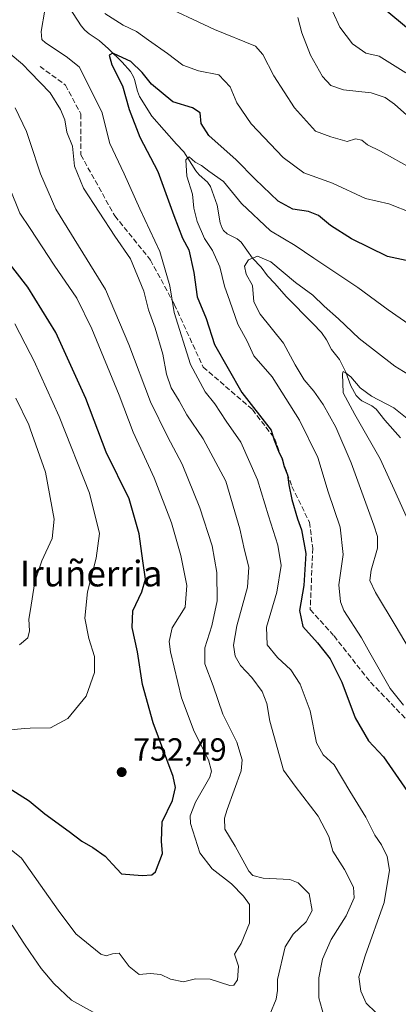
# Model space of a CAD drawing. Units: metres. Extents: x 589937 to 593370, y 4763712 to 4766083.
# Drawn here: x 590480 to 590598, y 4764225 to 4764531 of the extents above; entities that cross this region are included whole.
import ezdxf
from ezdxf.enums import TextEntityAlignment as Align

# ---------------------------------------------------------------- set-up
doc = ezdxf.new("R2010")
doc.units = ezdxf.units.M
doc.header["$MEASUREMENT"] = 0
doc.linetypes.add('DGN Style 3', pattern=[2.307223458686699, 1.648016756204785, -0.6592067024819142])
for name, color, linetype, lineweight in [('Corriente natural lineal', 142, 'Continuous', 13), ('Curva de nivel maestra', 30, 'Continuous', 30), ('Curva de nivel normal', 30, 'Continuous', 0), ('Punto de cota en terreno', 7, 'Continuous', 0), ('Rótulo de punto de cota en terreno', 7, 'Continuous', 0), ('Senda', 7, 'DGN Style 3', 0), ('Texto cartográfico', 7, 'Continuous', 0)]:
    doc.layers.add(name, color=color, linetype=linetype, lineweight=lineweight)
doc.styles.add('Style-Arial', font='txt')

# ---------------------------------------------------------------- blocks, each defined once
blk = doc.blocks.new('5PATER')
at = {"layer": 'Punto de cota en terreno', "linetype": 'Continuous', "lineweight": 0}
h = blk.add_hatch(color=51, dxfattribs=at)
edge = h.paths.add_edge_path()
edge.add_ellipse((0, 0), major_axis=(-0.1095731443231308, -0.1110710700762829), ratio=0.9994222409660322, start_angle=0, end_angle=360)

msp = doc.modelspace()

# ---------------------------------------------------------------- linework, layer by layer
at = {"layer": 'Corriente natural lineal', "color": 142, "linetype": 'Continuous', "lineweight": 13}
msp.add_polyline3d([(590495.1294999998, 4764535.510299999, 728.047200000001), (590498.9815999996, 4764529.504000001, 726.9823999999935), (590500.1648000004, 4764528.190400001, 726.7744999999995), (590501.4929999998, 4764527.016899999, 726.4983000000066), (590504.5537999999, 4764524.953500001, 726.4061999999976), (590507.5323999999, 4764522.439200001, 725.5481000000001), (590511.7892000005, 4764518.261299999, 725.2149999999965), (590514.2961999997, 4764515.301100001, 725.1119999999937), (590515.2285000002, 4764513.6874, 724.975099999996), (590515.5526999999, 4764512.8201, 724.8460000000051), (590516.4747000001, 4764509.1965, 724.719299999997), (590517.1501000002, 4764507.530900001, 724.5366000000067), (590520.9823000003, 4764501.4485, 723.8938000000054), (590528.6599000003, 4764492.673599999, 721.1383999999962), (590530.9682, 4764490.308700001, 721.0253999999986), (590534.6540000001, 4764484.406099999, 720.3806999999942), (590535.7363, 4764483.129699999, 719.9906999999948), (590538.2704999996, 4764480.886700001, 719.2921999999963), (590539.2435, 4764479.559599999, 719.0483999999997), (590541.3683000002, 4764473.723400001, 717.6946000000025), (590542.3058000002, 4764468.1669, 716.9706000000006), (590542.8821999999, 4764466.5222, 716.9614000000003), (590543.3152000001, 4764465.855900001, 717.0135000000009), (590544.4644999999, 4764464.7742, 716.9633000000031), (590547.5054000001, 4764463.1834, 716.298299999995), (590548.7812000001, 4764462.163899999, 716.328999999998), (590552.3608999997, 4764457.148200001, 715.577099999995), (590554.9800000004, 4764454.3687, 714.7872000000062), (590556.9877000004, 4764451.6534, 713.6364000000032), (590559.3235999999, 4764449.328299999, 713.467300000004), (590562.8435000004, 4764445.239200001, 712.6852999999975), (590571.1492, 4764436.8687, 711.8435000000028), (590573.7655999997, 4764434.026699999, 711.6765000000014), (590575.3618999999, 4764431.799799999, 711.4743000000017), (590576.9220000004, 4764428.789000001, 711.1379000000015), (590579.4554000003, 4764425.637700001, 711.2467999999935), (590581.3916999997, 4764421.7271, 710.8157000000066), (590582.9034000002, 4764417.433800001, 710.030899999998), (590584.6164999995, 4764414.4233, 710.1435999999959), (590585.7416000003, 4764413.2415, 709.9477000000044), (590586.4031999996, 4764412.765100001, 709.7880000000005), (590589.5239000004, 4764411.212300001, 709.4397999999928), (590590.8262999998, 4764410.198899999, 709.1775000000052), (590593.5608000001, 4764406.773600001, 708.3334999999935), (590598.4414999997, 4764401.2612, 707.7783000000054)], dxfattribs=at)
at = {"layer": 'Curva de nivel maestra', "color": 30, "linetype": 'Continuous', "lineweight": 30, "flags": 128}
for points, elevation in [([(590591.04, 4764536.860099999), (590603.4299999997, 4764526.530099999)], 750), ([(590600.1500000004, 4764456.5001), (590594.4100000003, 4764457.7301), (590583.1500000004, 4764463.220100001), (590576.6500000004, 4764467.3201), (590572.8700000001, 4764470.440099999), (590569.79, 4764471.720100001), (590564.9199999999, 4764472.4901), (590560.3600000005, 4764474.950099999), (590553.1100000005, 4764481.7601), (590547.2300000004, 4764487.790100001), (590538.7699999996, 4764495.440099999), (590536.3700000001, 4764499.130100001), (590536.0700000003, 4764502.5001), (590533.6500000004, 4764504.030099999), (590527.5, 4764505.870100001), (590520.8899999997, 4764511.340100001), (590517.9800000004, 4764515.0001), (590514.4500000002, 4764518.440099999), (590510.5800000001, 4764520.2301), (590508.8300000001, 4764521.0001), (590507.6799999997, 4764520.4101), (590508.5800000001, 4764517.4101), (590511.8399999999, 4764510.8201), (590513.8799999999, 4764503.530099999), (590517.2199999997, 4764494.870100001), (590522.8899999997, 4764484.2301), (590527.7999999998, 4764470.530099999), (590530.5800000001, 4764463.420100001), (590532.5, 4764459.7501), (590534.0999999996, 4764452.7601), (590535.1100000005, 4764445.100099999), (590537.9500000002, 4764438.370100001), (590540.4699999997, 4764430.3201), (590549.0300000003, 4764415.350099999), (590558.1500000004, 4764403.5801), (590559.0599999996, 4764400.460100001), (590560.3899999997, 4764397.090100001), (590561.5999999996, 4764394.690099999), (590562.2400000002, 4764392.340100001), (590563.2699999996, 4764389.7601), (590563.6100000005, 4764386.600099999), (590564.5599999996, 4764382.0601), (590566.3399999999, 4764376.0001), (590567.6200000001, 4764372.620100001), (590568.9100000003, 4764365.2401), (590568.3099999996, 4764355.290100001), (590566.9500000002, 4764347.440099999), (590567.9800000004, 4764342.520099999), (590572.5599999996, 4764337.4301), (590576.5199999996, 4764332.450099999), (590580.1699999999, 4764325.1601), (590584.3200000003, 4764313.9901), (590588.4900000002, 4764306.8301), (590593.1699999999, 4764301.840100001), (590600.5999999996, 4764291.040100001)], 724.9999999999999), ([(590476.54, 4764292.1601), (590482.8200000003, 4764288.1501), (590487.6399999997, 4764284.1601), (590495.2199999997, 4764278.630100001), (590499.1900000004, 4764275.5701), (590502.6100000005, 4764273.6601), (590506.4199999999, 4764270.960100001), (590508.7100000001, 4764268.440099999), (590511.54, 4764265.4901), (590517.9500000002, 4764264.950099999), (590521.0099999999, 4764265.1601), (590522.1100000005, 4764266.020099999), (590524.3499999996, 4764271.7401), (590524.0199999996, 4764275.5801), (590524.1699999999, 4764281.6601), (590527.4000000004, 4764288.2401), (590528.3899999997, 4764292.290100001), (590527.6600000003, 4764295.720100001), (590521.3499999996, 4764312.5001), (590518.1100000005, 4764324.440099999), (590516.5599999996, 4764334.5601), (590514.8200000003, 4764342.170100001), (590515.0199999996, 4764347.3201), (590517.9000000004, 4764353.280099999), (590518.9800000004, 4764357.2501), (590518.2300000004, 4764362.880100001), (590517.0700000003, 4764371.3101), (590513.9100000003, 4764382.210100001), (590506.7699999996, 4764396.7601), (590500.4600000001, 4764413.520099999), (590491.0599999996, 4764434.050100001), (590482.4199999999, 4764448.120100001), (590473.6500000004, 4764459.220100001)], 750)]:
    msp.add_lwpolyline(points, dxfattribs=dict(at, elevation=elevation))
at = {"layer": 'Curva de nivel normal', "color": 30, "linetype": 'Continuous', "lineweight": 0, "flags": 128}
for points, elevation in [([(590602.2300000004, 4764484.949999999), (590592.2300000004, 4764490.529999999), (590588.1799999997, 4764492.539999999), (590586.3700000001, 4764493.9), (590584.4299999997, 4764494.369999999), (590581.7599999999, 4764493.480000001), (590576.7599999999, 4764494.949999999), (590571.9299999997, 4764496.74), (590565.4299999997, 4764504.02), (590558.9800000004, 4764513.939999999), (590555.5499999998, 4764520.66), (590553.2699999996, 4764523.26), (590540.5, 4764528.42), (590522.2999999998, 4764536.9)], 735), ([(590487.6600000003, 4764534.42), (590486.5599999996, 4764527.75), (590486.7699999996, 4764525.300000001), (590487.8499999996, 4764524.220000001), (590494.3300000001, 4764519.970000001), (590498.3499999996, 4764516.800000001), (590505.4100000003, 4764502.75), (590507.9199999999, 4764492.930000001), (590512.3799999999, 4764483.449999999), (590517.2100000001, 4764472.560000001), (590523.4900000002, 4764459.230000001), (590526.5899999999, 4764448.58), (590527.9000000004, 4764440.220000001), (590533, 4764424.060000001), (590537.6100000005, 4764415.52), (590540.6200000001, 4764411.810000001), (590544.1100000005, 4764406.470000001), (590548.6900000004, 4764399.859999999), (590553.8899999997, 4764388.16), (590557.29, 4764376.960000001), (590560.2599999999, 4764367.800000001), (590561.2699999996, 4764361.470000001), (590559.8700000001, 4764353.130000001), (590556.7199999997, 4764342.310000001), (590556.8899999997, 4764336.77), (590560.1600000003, 4764332.800000001), (590564.2400000002, 4764328.99), (590567.2100000001, 4764324.51), (590570.3099999996, 4764316.16), (590572.2699999996, 4764306.24), (590574.3600000005, 4764302.529999999), (590577.7400000002, 4764299.390000001), (590582.5999999996, 4764291.140000001), (590587.6399999997, 4764283.109999999), (590590.4000000004, 4764277.439999999), (590592.4500000002, 4764274.439999999), (590594.2999999998, 4764270.880000001), (590594.9699999997, 4764266.560000001), (590593.3700000001, 4764256.550000001), (590587.3600000005, 4764239.92), (590585.4800000004, 4764233.350000001), (590586.0099999999, 4764228.92), (590587.7400000002, 4764225.109999999), (590590.7000000002, 4764222.289999999)], 730), ([(590602.0999999996, 4764471.210000001), (590594.75, 4764474.109999999), (590587.4699999997, 4764475.779999999), (590577.2199999997, 4764480.539999999), (590568.2999999998, 4764483.789999999), (590561.8700000001, 4764488.539999999), (590551.9299999997, 4764499.08), (590547.5, 4764505.609999999), (590545.4199999999, 4764510.59), (590541.8799999999, 4764514.32), (590535.54, 4764515.51), (590530.6100000005, 4764517.26), (590525.9100000003, 4764520.890000001), (590519.9100000003, 4764525.07), (590516.2199999997, 4764527.74), (590512.1100000005, 4764529.77), (590506.4000000004, 4764533.41)], 730), ([(590600.0599999996, 4764514.930000001), (590591.8099999996, 4764520.130000001), (590587.5700000003, 4764521.060000001), (590583.4299999997, 4764523.939999999), (590579.5099999999, 4764529.16), (590577.2999999998, 4764533.960000001)], 745), ([(590609.7999999998, 4764493.279999999), (590596.5, 4764505.119999999), (590593.6699999999, 4764507.279999999), (590589.2300000004, 4764508.689999999), (590580.6500000004, 4764509.630000001), (590576.6699999999, 4764511.01), (590574.0800000001, 4764513.810000001), (590570.4199999999, 4764520.42), (590567.7000000002, 4764527.350000001), (590566.4900000002, 4764532.140000001)], 740), ([(590472.3099999996, 4764524.619999999), (590480.6799999997, 4764517.66), (590483.0948999999, 4764515.1588), (590489.3499999996, 4764508.680000001), (590492.5700000003, 4764503.449999999), (590493.9100000003, 4764500.32), (590494.5300000003, 4764496.480000001), (590496.2400000002, 4764492.08), (590496.9000000004, 4764485.850000001), (590499.6799999997, 4764479), (590509.4500000002, 4764464.09), (590514.3499999996, 4764457), (590518.5099999999, 4764446.939999999), (590519.9800000004, 4764441.060000001), (590522, 4764435.369999999), (590524.3799999999, 4764427.33), (590525.5599999996, 4764421.09), (590527.0199999996, 4764416.76), (590529.5099999999, 4764412.76), (590531.8499999996, 4764408.430000001), (590537.0199999996, 4764400.939999999), (590544.0700000003, 4764387.74), (590548.3399999999, 4764372.890000001), (590549.8200000003, 4764366.27), (590551.2100000001, 4764360.970000001), (590550.7699999996, 4764354.76), (590547.4500000002, 4764342.730000001), (590546.4100000003, 4764336.689999999), (590546.9400000004, 4764333.27), (590548.5999999996, 4764330.300000001), (590552.1100000005, 4764326.600000001), (590555.3300000001, 4764322.279999999), (590556.8099999996, 4764318.460000001), (590557.7300000004, 4764313.01), (590562, 4764297.699999999), (590565.5899999999, 4764292.76), (590572.8099999996, 4764283.42), (590576.1100000005, 4764277.100000001), (590577.3399999999, 4764272.449999999), (590580.9699999997, 4764266.74), (590583.7599999999, 4764261.300000001), (590583.9600000001, 4764258.01), (590581.54, 4764252.390000001), (590576.8399999999, 4764244.980000001), (590574.1299999999, 4764238.82), (590573.0199999996, 4764233.08), (590573.0199999996, 4764226.859999999), (590574.5, 4764221.25)], 735), ([(590478.4600000001, 4764504), (590481.9400000004, 4764496.65), (590483.0948999999, 4764493.1984), (590486.3499999996, 4764483.470000001), (590491.0999999996, 4764472.480000001), (590506.54, 4764447.390000001), (590513.8399999999, 4764430.279999999), (590520.5800000001, 4764412.4), (590525.8600000005, 4764401.640000001), (590530.4800000004, 4764393.060000001), (590535.9699999997, 4764379.4), (590539.75, 4764367.58), (590541.2300000004, 4764359.26), (590541.3600000005, 4764350.439999999), (590539.7100000001, 4764342.730000001), (590537.4400000004, 4764335.859999999), (590537.5, 4764330.83), (590540.04, 4764324.039999999), (590543.1200000001, 4764315.119999999), (590547.4900000002, 4764306.49), (590549.1399999997, 4764300.92), (590548.8499999996, 4764297.51), (590544.4299999997, 4764285.430000001), (590543.5700000003, 4764282.74), (590543.7300000004, 4764279.390000001), (590546.9299999997, 4764274.09), (590551.1799999997, 4764266.310000001), (590552.4199999999, 4764264.880000001), (590555.6500000004, 4764264.060000001), (590564, 4764263.680000001), (590566.5099999999, 4764262.609999999), (590569.9299999997, 4764259.230000001), (590570.9100000003, 4764254.029999999), (590569.0899999999, 4764250.5), (590564.9800000004, 4764246.65), (590562.4900000002, 4764242.699999999), (590560.0700000003, 4764232.51), (590560.1399999997, 4764229.109999999), (590559.7100000001, 4764226.430000001), (590557.6799999997, 4764221.619999999)], 740), ([(590473.1299999999, 4764487.730000001), (590479.9100000003, 4764471.220000001), (590483.0948999999, 4764466.384299999), (590490.5599999996, 4764455.050000001), (590497.6799999997, 4764444.720000001), (590502.3499999996, 4764435.180000001), (590510.79, 4764414.49), (590515.2199999997, 4764403.039999999), (590521.7100000001, 4764388.74), (590527.0899999999, 4764374.789999999), (590530.0499999998, 4764364.58), (590531.9100000003, 4764355.289999999), (590531.3700000001, 4764348.539999999), (590527.3600000005, 4764342.02), (590526.4299999997, 4764337.75), (590526.8099999996, 4764334.560000001), (590530.1699999999, 4764320.230000001), (590534.1500000004, 4764309.810000001), (590538.5899999999, 4764300.949999999), (590539.5599999996, 4764297.439999999), (590539.0099999999, 4764295.59), (590534.5300000003, 4764287.710000001), (590532.9400000004, 4764283.529999999), (590533.04, 4764281.15), (590535.9600000001, 4764271.960000001), (590539.7599999999, 4764266.980000001), (590545.7400000002, 4764262.279999999), (590549.5, 4764258.51), (590551.4100000003, 4764255.9), (590551.3899999997, 4764250.119999999), (590548.8200000003, 4764243.699999999), (590546.7400000002, 4764240.449999999), (590547.9699999997, 4764236.66), (590547.6600000003, 4764232.460000001), (590546.54, 4764230.779999999), (590545.3200000003, 4764230.66), (590539.1100000005, 4764232.59), (590534.54, 4764232.779999999), (590530.8300000001, 4764231.84), (590526.79, 4764232.66), (590523.79, 4764234.060000001), (590520.4800000004, 4764234.359999999), (590517.0899999999, 4764234.060000001), (590513.9500000002, 4764236.560000001), (590510.8600000005, 4764240.779999999), (590508.7599999999, 4764240.560000001), (590506.7999999998, 4764239.91), (590505.1299999999, 4764240.42), (590497.3300000001, 4764246.76), (590491.8499999996, 4764254.100000001), (590487.5800000001, 4764260.100000001), (590483.0948999999, 4764266.5163), (590480.4500000002, 4764270.300000001), (590469.6399999997, 4764278.92)], 745), ([(590602.0899999999, 4764435.92), (590594.5599999996, 4764441.100000001), (590585.1200000001, 4764448.050000001), (590571.4400000004, 4764457.180000001), (590565.5700000003, 4764461.16), (590557.9500000002, 4764465.680000001), (590548.9199999999, 4764474.230000001), (590543.3200000003, 4764481.050000001), (590538.7800000003, 4764484.33), (590536.4000000004, 4764486.02), (590534.4400000004, 4764487.07), (590532.5800000001, 4764488.730000001), (590531.5199999996, 4764487.83), (590531.8799999999, 4764482.75), (590533.5999999996, 4764477.08), (590534.0999999996, 4764472.800000001), (590535.0800000001, 4764468.630000001), (590537.4000000004, 4764463.359999999), (590539.8300000001, 4764459.630000001), (590542.1600000003, 4764454.480000001), (590543.5599999996, 4764448.42), (590545.29, 4764443.789999999), (590547.79, 4764436.66), (590550.6900000004, 4764431.34), (590552.7100000001, 4764426.75), (590558.4400000004, 4764420.279999999), (590566.9699999997, 4764406.779999999), (590572.6900000004, 4764395.09), (590575.8700000001, 4764384.41), (590579.6399999997, 4764373.460000001), (590580.5899999999, 4764364.880000001), (590579.2599999999, 4764355.42), (590579.7000000002, 4764350.109999999), (590580.7999999998, 4764347.42), (590586.29, 4764338.960000001), (590588.8799999999, 4764334.25), (590595.1600000003, 4764323.199999999), (590599.3200000003, 4764317.99)], 720), ([(590608.7599999999, 4764416.100000001), (590596.6799999997, 4764423.59), (590585.5800000001, 4764432.15), (590579.1500000004, 4764438.34), (590574.6900000004, 4764442.220000001), (590571.0800000001, 4764445.640000001), (590565.6799999997, 4764449.66), (590558.04, 4764456.02), (590553.9199999999, 4764457.850000001), (590551.0599999996, 4764456.67), (590549.79, 4764454.67), (590550.3899999997, 4764452.189999999), (590552.3799999999, 4764448.67), (590552.7300000004, 4764443.630000001), (590554.7599999999, 4764439.720000001), (590562.0099999999, 4764430.67), (590565.6399999997, 4764424.02), (590568.4600000001, 4764419.300000001), (590571.4199999999, 4764415.800000001), (590574.29, 4764411.619999999), (590578.2400000002, 4764404.57), (590583.0800000001, 4764393.41), (590590.0800000001, 4764374.08), (590591.2199999997, 4764370.539999999), (590591.2999999998, 4764366.9), (590589.2999999998, 4764359.99), (590588.8200000003, 4764356.76), (590590.5999999996, 4764353.100000001), (590597.0599999996, 4764342.380000001), (590604.5, 4764329.710000001)], 715), ([(590469.4400000004, 4764309.529999999), (590481.3600000005, 4764310.730000001), (590483.0948999999, 4764310.7685), (590489.4699999997, 4764310.91), (590494.8300000001, 4764313.84), (590500.4900000002, 4764320.810000001), (590503.1799999997, 4764328.100000001), (590503.1799999997, 4764333.100000001), (590501.3899999997, 4764338.77), (590500.1399999997, 4764345.060000001), (590500.9400000004, 4764353.26), (590503.6500000004, 4764363.720000001), (590504.6399999997, 4764371.430000001), (590501.5300000003, 4764383.960000001), (590492.1500000004, 4764407.890000001), (590484.2199999997, 4764425.289999999), (590483.0948999999, 4764427.4772), (590478.3300000001, 4764436.74)], 754.9999999999999), ([(590603.6200000001, 4764404.810000001), (590596.3399999999, 4764410.630000001), (590589.3799999999, 4764414.230000001), (590585.8300000001, 4764416.789999999), (590582.9199999999, 4764420.25), (590581.2300000004, 4764421.59), (590580.5999999996, 4764421.859999999), (590580.3899999997, 4764421.15), (590580.5999999996, 4764415.199999999), (590584.1799999997, 4764408.5), (590592.1200000001, 4764394.699999999), (590596.9800000004, 4764383.980000001), (590600.1500000004, 4764376.810000001)], 709.9999999999999), ([(590479.8099999996, 4764336.810000001), (590482.3600000005, 4764338.949999999), (590482.8899999997, 4764341.140000001), (590482.7199999997, 4764344.77), (590483.0948999999, 4764347.106100001), (590484.5800000001, 4764356.359999999), (590486.7800000003, 4764362.960000001), (590489.9500000002, 4764369.84), (590490.5599999996, 4764375.869999999), (590487.9100000003, 4764390.560000001), (590483.0948999999, 4764404.088099999), (590482.6600000003, 4764405.310000001), (590478.6299999999, 4764413.619999999)], 760), ([(590507.4199999999, 4764219.76), (590495.9800000004, 4764226.119999999), (590490.4900000002, 4764231.289999999), (590486.4800000004, 4764235.939999999), (590483.0948999999, 4764240.9419), (590481.1200000001, 4764243.859999999), (590477.4600000001, 4764249.439999999)], 740)]:
    msp.add_lwpolyline(points, dxfattribs=dict(at, elevation=elevation))
at = {"layer": 'Senda', "color": 7, "linetype": 'DGN Style 3', "lineweight": 0}
msp.add_polyline3d([(590486.1677000001, 4764516.922300001, 760.5437999999995), (590494.1051000003, 4764511.101500001, 757.6070000000037), (590498.8677000003, 4764502.105699999, 756.0228000000062), (590498.8677000003, 4764489.4057, 754.7016000000004), (590509.4508999996, 4764470.355699999, 760.4005999999936), (590520.5635000002, 4764456.597300001, 757.3067000000011), (590527.9719000002, 4764442.8389, 756.8156000000017), (590536.9676999999, 4764423.2597, 754.6971999999951), (590552.3135000002, 4764410.0305, 751.4741999999969), (590559.1926999995, 4764401.034700001, 745.6910000000062), (590564.6167000001, 4764386.085700001, 744.8999999999943), (590570.0406999998, 4764374.973099999, 741.9440000000033), (590571.0991000002, 4764366.9033, 739.6288999999962), (590570.3053000001, 4764347.721100001, 749.1670000000014), (590577.7137000002, 4764339.5189, 749.0246000000043), (590589.0906999996, 4764325.099099999, 744.5182999999961), (590607.3470999999, 4764306.181299999, 743.8656999999948), (590621.5022999998, 4764288.454299999, 740.0614999999963), (590624.3913000004, 4764280.582699999, 738.0240000000049)], dxfattribs=at)

# ---------------------------------------------------------------- block references
at = {"layer": 'Punto de cota en terreno', "color": 7, "linetype": 'Continuous', "lineweight": 0, "xscale": 10, "yscale": 10, "zscale": 10}
msp.add_blockref('5PATER', (590511.5999999996, 4764297.130000001, 752.4900000000052), dxfattribs=at)

# ---------------------------------------------------------------- texts
at = {"layer": 'Rótulo de punto de cota en terreno', "color": 7, "linetype": 'Continuous', "lineweight": 0, "style": 'Style-Arial'}
msp.add_text('752,49', height=7.000000000000002, dxfattribs=at).set_placement((590515.1277999999, 4764300.6578))
at = {"layer": 'Texto cartográfico', "color": 7, "linetype": 'Continuous', "lineweight": 0, "style": 'Style-Arial'}
msp.add_text('Iruñerria', height=8, dxfattribs=at).set_placement((590502.0693804878, 4764358.960150001), align=Align.MIDDLE_CENTER)

doc.saveas('drawing.dxf')
